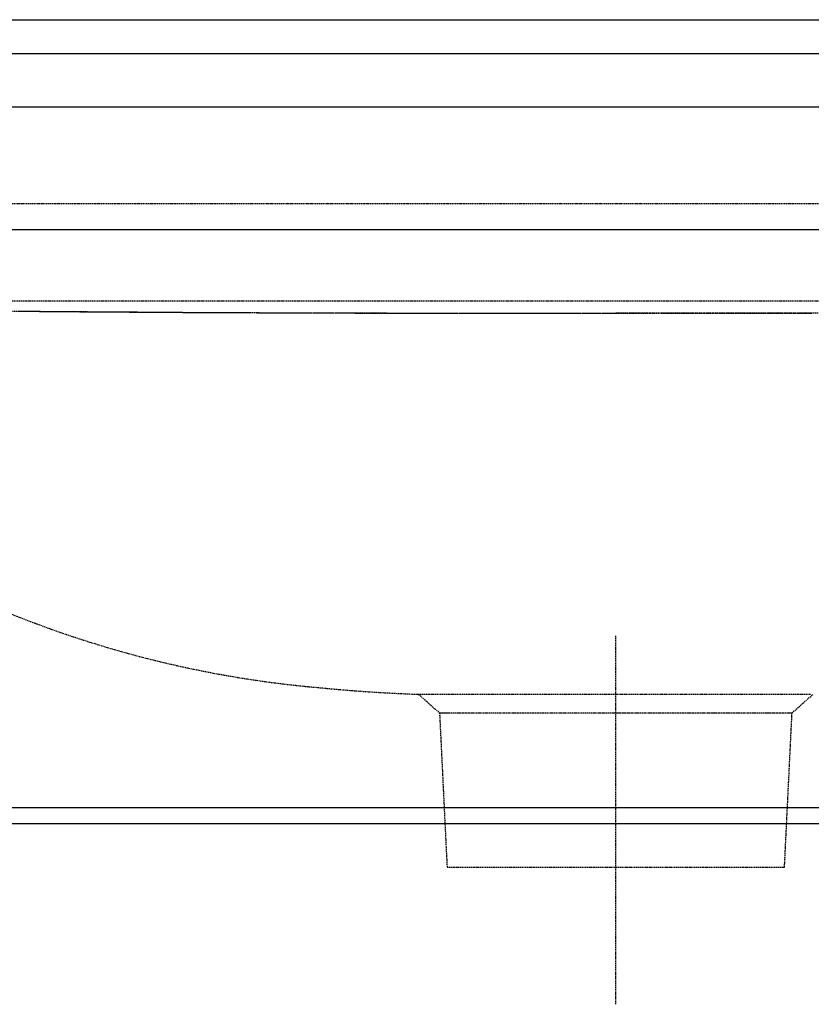
# Model space of a CAD drawing. Extents: x 34374 to 35019, y -20151 to -18685.
# Drawn here: x 34583 to 34746, y -19922 to -19718 of the extents above; entities that cross this region are included whole.
import ezdxf

# ---------------------------------------------------------------- set-up
doc = ezdxf.new("R2010")
doc.units = 0
doc.header["$MEASUREMENT"] = 0
doc.linetypes.add('HIDDEN', pattern=[0.375, 0.25, -0.125])
for name, color, linetype in [('KESÝK', 3, 'HIDDEN'), ('VITCON', 1, 'CONTINUOUS'), ('VTCONT', 1, 'CONTINUOUS')]:
    doc.layers.add(name, color=color, linetype=linetype)

msp = doc.modelspace()

# ---------------------------------------------------------------- linework, layer by layer
at = {"layer": 'KESÝK'}
for p, q in [((34973.84, -19756.49), (34437.34, -19756.49)), ((34457.23, -19776.49), (34953.96, -19776.49)), ((34577.36, -19778.57), (34583.22, -19778.62)), ((34581.48, -19778.61), (34582.74, -19778.63)), ((34582.74, -19778.63), (34585.27, -19778.65)), ((34583.22, -19778.62), (34589.15, -19778.68)), ((34585.27, -19778.65), (34587.82, -19778.67)), ((34587.82, -19778.67), (34590.4, -19778.69)), ((34589.15, -19778.68), (34595.12, -19778.73)), ((34590.4, -19778.69), (34593, -19778.7)), ((34593, -19778.7), (34595.62, -19778.72)), ((34595.12, -19778.73), (34601.14, -19778.77)), ((34595.62, -19778.72), (34598.27, -19778.74)), ((34598.27, -19778.74), (34600.93, -19778.75)), ((34600.93, -19778.75), (34603.61, -19778.77)), ((34601.14, -19778.77), (34607.2, -19778.81)), ((34603.61, -19778.77), (34604.28, -19778.78)), ((34604.28, -19778.78), (34604.95, -19778.78)), ((34604.95, -19778.78), (34605.03, -19778.78)), ((34605.03, -19778.78), (34605.12, -19778.78)), ((34605.12, -19778.78), (34605.2, -19778.78)), ((34605.2, -19778.78), (34605.29, -19778.78)), ((34605.29, -19778.78), (34605.45, -19778.79)), ((34605.45, -19778.79), (34605.62, -19778.79)), ((34605.62, -19778.79), (34605.96, -19778.79)), ((34605.96, -19778.79), (34606.29, -19778.79)), ((34606.29, -19778.79), (34607.64, -19778.8)), ((34607.2, -19778.81), (34613.29, -19778.85)), ((34607.64, -19778.8), (34609, -19778.82)), ((34609, -19778.82), (34611.73, -19778.84)), ((34611.73, -19778.84), (34614.49, -19778.86)), ((34613.29, -19778.85), (34619.41, -19778.88)), ((34614.49, -19778.86), (34617.28, -19778.87)), ((34617.28, -19778.87), (34620.09, -19778.89)), ((34619.41, -19778.88), (34630.14, -19778.93)), ((34620.09, -19778.89), (34620.09, -19778.89)), ((34620.09, -19778.89), (34620.09, -19778.89)), ((34620.09, -19778.89), (34620.09, -19778.89)), ((34620.09, -19778.89), (34620.1, -19778.89)), ((34620.1, -19778.89), (34620.1, -19778.89)), ((34620.1, -19778.89), (34620.1, -19778.89)), ((34620.1, -19778.89), (34620.1, -19778.89)), ((34620.1, -19778.89), (34620.1, -19778.89)), ((34620.1, -19778.89), (34620.11, -19778.89)), ((34620.11, -19778.89), (34620.11, -19778.89)), ((34620.11, -19778.89), (34620.12, -19778.89)), ((34620.12, -19778.89), (34620.13, -19778.89)), ((34620.13, -19778.89), (34620.14, -19778.89)), ((34620.14, -19778.89), (34620.16, -19778.89)), ((34620.16, -19778.89), (34620.19, -19778.89)), ((34620.19, -19778.89), (34620.23, -19778.89)), ((34620.23, -19778.89), (34620.3, -19778.89)), ((34620.3, -19778.89), (34620.36, -19778.89)), ((34620.36, -19778.89), (34620.5, -19778.89)), ((34620.5, -19778.89), (34620.64, -19778.89)), ((34620.64, -19778.89), (34620.91, -19778.89)), ((34620.91, -19778.89), (34621.18, -19778.89)), ((34621.18, -19778.89), (34621.73, -19778.89)), ((34621.73, -19778.89), (34622.28, -19778.9)), ((34622.28, -19778.9), (34623.38, -19778.9)), ((34623.38, -19778.9), (34624.49, -19778.91)), ((34624.49, -19778.91), (34626.74, -19778.91)), ((34626.74, -19778.91), (34629.01, -19778.92)), ((34629.01, -19778.92), (34631.32, -19778.93)), ((34630.14, -19778.93), (34640.9, -19778.97)), ((34631.32, -19778.93), (34633.65, -19778.94)), ((34633.65, -19778.94), (34636.02, -19778.95)), ((34636.02, -19778.95), (34638.41, -19778.95)), ((34638.41, -19778.95), (34638.71, -19778.95)), ((34638.71, -19778.95), (34639.01, -19778.95)), ((34639.01, -19778.95), (34639.17, -19778.95)), ((34639.17, -19778.95), (34639.32, -19778.96)), ((34639.32, -19778.96), (34639.39, -19778.96)), ((34639.39, -19778.96), (34639.47, -19778.96)), ((34639.47, -19778.96), (34639.51, -19778.96)), ((34639.51, -19778.96), (34639.54, -19778.96)), ((34639.54, -19778.96), (34639.58, -19778.96)), ((34639.58, -19778.96), (34639.62, -19778.96)), ((34639.62, -19778.96), (34640.22, -19778.96)), ((34640.22, -19778.96), (34640.83, -19778.96)), ((34640.83, -19778.96), (34642.05, -19778.97)), ((34640.9, -19778.97), (34651.68, -19778.99)), ((34642.05, -19778.97), (34643.27, -19778.97)), ((34643.27, -19778.97), (34645.74, -19778.98)), ((34645.74, -19778.98), (34648.24, -19778.99)), ((34648.24, -19778.99), (34650.77, -19779)), ((34650.77, -19779), (34653.32, -19779.01)), ((34651.68, -19778.99), (34662.47, -19779.01)), ((34653.32, -19779.01), (34655.91, -19779.02)), ((34655.91, -19779.02), (34658.53, -19779.03)), ((34658.53, -19779.03), (34661.18, -19779.03)), ((34661.18, -19779.03), (34663.86, -19779.04)), ((34662.47, -19779.01), (34663.81, -19779.02)), ((34663.81, -19779.02), (34665.16, -19779.02)), ((34663.86, -19779.04), (34666.58, -19779.05)), ((34665.16, -19779.02), (34666.51, -19779.02)), ((34666.51, -19779.02), (34667.86, -19779.02)), ((34666.58, -19779.05), (34669.33, -19779.06)), ((34667.86, -19779.02), (34670.56, -19779.02)), ((34669.33, -19779.06), (34670.72, -19779.06)), ((34670.56, -19779.02), (34673.26, -19779.03)), ((34670.72, -19779.06), (34672.12, -19779.06)), ((34672.12, -19779.06), (34672.21, -19779.06)), ((34672.21, -19779.06), (34672.3, -19779.06)), ((34672.3, -19779.06), (34672.34, -19779.06)), ((34672.34, -19779.06), (34672.38, -19779.06)), ((34672.38, -19779.06), (34672.41, -19779.06)), ((34672.41, -19779.06), (34672.43, -19779.06)), ((34672.43, -19779.06), (34672.45, -19779.06)), ((34672.45, -19779.06), (34672.47, -19779.06)), ((34672.47, -19779.06), (34672.65, -19779.06)), ((34672.65, -19779.06), (34672.83, -19779.06)), ((34672.83, -19779.06), (34673.18, -19779.06)), ((34673.18, -19779.06), (34673.54, -19779.06)), ((34673.26, -19779.03), (34678.65, -19779.03)), ((34673.54, -19779.06), (34674.25, -19779.06)), ((34674.25, -19779.06), (34674.96, -19779.06)), ((34674.96, -19779.06), (34677.84, -19779.06)), ((34677.84, -19779.06), (34680.77, -19779.06)), ((34678.65, -19779.03), (34684.04, -19779.04)), ((34680.77, -19779.06), (34683.73, -19779.06)), ((34683.73, -19779.06), (34686.73, -19779.06)), ((34684.04, -19779.04), (34694.82, -19779.05)), ((34686.73, -19779.06), (34689.77, -19779.06)), ((34689.77, -19779.06), (34692.85, -19779.05)), ((34692.85, -19779.05), (34695.98, -19779.05)), ((34694.82, -19779.05), (34705.59, -19779.05)), ((34695.98, -19779.05), (34699.14, -19779.05)), ((34699.14, -19779.05), (34700.74, -19779.05)), ((34700.74, -19779.05), (34702.34, -19779.05)), ((34702.34, -19779.05), (34703.15, -19779.05)), ((34703.15, -19779.05), (34703.96, -19779.05)), ((34703.96, -19779.05), (34704.37, -19779.05)), ((34704.37, -19779.05), (34704.78, -19779.05)), ((34704.78, -19779.05), (34704.98, -19779.05)), ((34704.98, -19779.05), (34705.18, -19779.05)), ((34705.18, -19779.05), (34705.29, -19779.05)), ((34705.29, -19779.05), (34705.39, -19779.05)), ((34705.39, -19779.05), (34705.44, -19779.05)), ((34705.44, -19779.05), (34705.49, -19779.05)), ((34705.49, -19779.05), (34705.52, -19779.05)), ((34705.52, -19779.05), (34705.54, -19779.05)), ((34705.54, -19779.05), (34705.55, -19779.05)), ((34705.55, -19779.05), (34705.55, -19779.05)), ((34705.55, -19779.05), (34705.56, -19779.05)), ((34705.56, -19779.05), (34705.57, -19779.05)), ((34705.57, -19779.05), (34705.57, -19779.05)), ((34705.57, -19779.05), (34705.58, -19779.05)), ((34705.58, -19779.05), (34705.58, -19779.05)), ((34705.58, -19779.05), (34705.59, -19779.05)), ((34705.59, -19779.05), (34716.36, -19779.05)), ((34705.59, -19779.05), (34705.59, -19779.05)), ((34705.59, -19779.05), (34705.59, -19779.05)), ((34705.59, -19779.05), (34705.59, -19779.05)), ((34705.59, -19779.05), (34705.59, -19779.05)), ((34705.59, -19779.05), (34705.59, -19779.05)), ((34705.59, -19779.05), (34705.59, -19779.05)), ((34705.59, -19779.05), (34705.59, -19779.05)), ((34705.59, -19779.05), (34705.59, -19779.05)), ((34705.59, -19779.05), (34705.59, -19779.05)), ((34705.59, -19779.05), (34705.59, -19779.05)), ((34705.59, -19779.05), (34705.59, -19779.05)), ((34705.6, -19779.05), (34705.59, -19779.05)), ((34705.59, -19779.05), (34705.59, -19779.05)), ((34705.59, -19779.05), (34705.59, -19779.05)), ((34705.59, -19779.05), (34705.59, -19779.05)), ((34705.59, -19779.05), (34705.59, -19779.05)), ((34705.61, -19779.05), (34705.6, -19779.05)), ((34705.6, -19779.05), (34705.6, -19779.05)), ((34705.6, -19779.05), (34705.6, -19779.05)), ((34705.6, -19779.05), (34705.6, -19779.05)), ((34705.6, -19779.05), (34705.6, -19779.05)), ((34705.62, -19779.05), (34705.61, -19779.05)), ((34705.61, -19779.05), (34705.61, -19779.05)), ((34705.63, -19779.05), (34705.62, -19779.05)), ((34705.62, -19779.05), (34705.62, -19779.05)), ((34705.64, -19779.05), (34705.63, -19779.05)), ((34705.67, -19779.05), (34705.64, -19779.05)), ((34705.64, -19779.05), (34705.64, -19779.05)), ((34705.69, -19779.05), (34705.67, -19779.05)), ((34705.75, -19779.05), (34705.69, -19779.05)), ((34705.8, -19779.05), (34705.75, -19779.05)), ((34705.9, -19779.05), (34705.8, -19779.05)), ((34706, -19779.05), (34705.9, -19779.05)), ((34706.2, -19779.05), (34706, -19779.05)), ((34706.41, -19779.05), (34706.2, -19779.05)), ((34706.82, -19779.05), (34706.41, -19779.05)), ((34707.22, -19779.05), (34706.82, -19779.05)), ((34708.03, -19779.05), (34707.22, -19779.05)), ((34708.84, -19779.05), (34708.03, -19779.05)), ((34710.45, -19779.05), (34708.84, -19779.05)), ((34712.05, -19779.05), (34710.45, -19779.05)), ((34715.21, -19779.05), (34712.05, -19779.05)), ((34718.33, -19779.05), (34715.21, -19779.05)), ((34716.36, -19779.05), (34727.14, -19779.04)), ((34721.41, -19779.06), (34718.33, -19779.05)), ((34724.46, -19779.06), (34721.41, -19779.06)), ((34727.46, -19779.06), (34724.46, -19779.06)), ((34727.14, -19779.04), (34732.53, -19779.03)), ((34730.42, -19779.06), (34727.46, -19779.06)), ((34733.34, -19779.06), (34730.42, -19779.06)), ((34732.53, -19779.03), (34737.93, -19779.03)), ((34736.22, -19779.06), (34733.34, -19779.06)), ((34736.94, -19779.06), (34736.22, -19779.06)), ((34737.65, -19779.06), (34736.94, -19779.06)), ((34738, -19779.06), (34737.65, -19779.06)), ((34737.93, -19779.03), (34740.62, -19779.02)), ((34738.36, -19779.06), (34738, -19779.06)), ((34738.54, -19779.06), (34738.36, -19779.06)), ((34738.71, -19779.06), (34738.54, -19779.06)), ((34738.73, -19779.06), (34738.71, -19779.06)), ((34738.76, -19779.06), (34738.73, -19779.06)), ((34738.78, -19779.06), (34738.76, -19779.06)), ((34738.8, -19779.06), (34738.78, -19779.06)), ((34738.85, -19779.06), (34738.8, -19779.06)), ((34738.89, -19779.06), (34738.85, -19779.06)), ((34738.98, -19779.06), (34738.89, -19779.06)), ((34739.06, -19779.06), (34738.98, -19779.06)), ((34740.46, -19779.06), (34739.06, -19779.06)), ((34741.85, -19779.06), (34740.46, -19779.06)), ((34740.62, -19779.02), (34743.32, -19779.02)), ((34744.61, -19779.05), (34741.85, -19779.06)), ((34743.32, -19779.02), (34744.67, -19779.02)), ((34747.33, -19779.04), (34744.61, -19779.05)), ((34744.67, -19779.02), (34746.02, -19779.02)), ((34705.59, -19921.63), (34705.59, -19845.59)), ((34665.25, -19857.68), (34745.93, -19857.68)), ((34664.92, -19857.7), (34669.23, -19861.51)), ((34741.96, -19861.51), (34746.27, -19857.7)), ((34669.23, -19861.51), (34669.25, -19861.51)), ((34669.23, -19861.51), (34670.78, -19893.31)), ((34669.25, -19861.51), (34669.31, -19861.51)), ((34669.31, -19861.51), (34669.41, -19861.51)), ((34669.41, -19861.51), (34669.55, -19861.51)), ((34669.55, -19861.51), (34669.72, -19861.51)), ((34669.72, -19861.51), (34669.94, -19861.51)), ((34669.94, -19861.51), (34670.19, -19861.51)), ((34670.19, -19861.51), (34670.48, -19861.51)), ((34670.48, -19861.51), (34670.81, -19861.51)), ((34670.81, -19861.51), (34671.17, -19861.51)), ((34671.17, -19861.51), (34671.57, -19861.51)), ((34671.57, -19861.51), (34672.01, -19861.5)), ((34672.01, -19861.5), (34672.49, -19861.5)), ((34672.49, -19861.5), (34673, -19861.5)), ((34673, -19861.5), (34673.54, -19861.5)), ((34673.54, -19861.5), (34674.12, -19861.5)), ((34674.12, -19861.5), (34674.73, -19861.5)), ((34674.73, -19861.5), (34675.37, -19861.5)), ((34675.37, -19861.5), (34676.05, -19861.5)), ((34676.05, -19861.5), (34676.76, -19861.5)), ((34676.76, -19861.5), (34677.5, -19861.5)), ((34677.5, -19861.5), (34678.27, -19861.5)), ((34678.27, -19861.5), (34679.07, -19861.5)), ((34679.07, -19861.5), (34679.9, -19861.5)), ((34679.9, -19861.5), (34680.75, -19861.5)), ((34680.75, -19861.5), (34681.63, -19861.5)), ((34681.63, -19861.5), (34682.54, -19861.5)), ((34682.54, -19861.5), (34683.47, -19861.49)), ((34683.47, -19861.49), (34684.42, -19861.49)), ((34684.42, -19861.49), (34685.4, -19861.49)), ((34685.4, -19861.49), (34686.4, -19861.49)), ((34686.4, -19861.49), (34687.42, -19861.49)), ((34687.42, -19861.49), (34688.46, -19861.49)), ((34688.46, -19861.49), (34689.52, -19861.49)), ((34689.52, -19861.49), (34690.59, -19861.49)), ((34690.59, -19861.49), (34691.68, -19861.49)), ((34691.68, -19861.49), (34692.79, -19861.49)), ((34692.79, -19861.49), (34693.91, -19861.49)), ((34693.91, -19861.49), (34695.04, -19861.49)), ((34695.04, -19861.49), (34696.19, -19861.49)), ((34696.19, -19861.49), (34697.34, -19861.49)), ((34697.34, -19861.49), (34698.5, -19861.49)), ((34698.5, -19861.49), (34699.67, -19861.49)), ((34699.67, -19861.49), (34700.85, -19861.48)), ((34700.85, -19861.48), (34702.03, -19861.48)), ((34702.03, -19861.48), (34703.21, -19861.48)), ((34703.21, -19861.48), (34704.4, -19861.48)), ((34704.4, -19861.48), (34705.59, -19861.48)), ((34705.59, -19861.48), (34705.59, -19861.48)), ((34705.59, -19861.48), (34705.59, -19861.48)), ((34705.59, -19861.48), (34705.59, -19861.48)), ((34705.59, -19861.48), (34705.59, -19861.48)), ((34705.59, -19861.48), (34705.59, -19861.48)), ((34705.59, -19861.48), (34705.59, -19861.48)), ((34705.59, -19861.48), (34705.59, -19861.48)), ((34705.59, -19861.48), (34705.59, -19861.48)), ((34705.59, -19861.48), (34705.6, -19861.48)), ((34705.6, -19861.48), (34705.6, -19861.48)), ((34705.6, -19861.48), (34705.6, -19861.48)), ((34705.6, -19861.48), (34705.6, -19861.48)), ((34705.6, -19861.48), (34705.61, -19861.48)), ((34705.61, -19861.48), (34705.62, -19861.48)), ((34705.62, -19861.48), (34705.63, -19861.48)), ((34705.63, -19861.48), (34705.64, -19861.48)), ((34705.64, -19861.48), (34705.66, -19861.48)), ((34705.66, -19861.48), (34705.69, -19861.48)), ((34705.69, -19861.48), (34705.74, -19861.48)), ((34705.74, -19861.48), (34705.78, -19861.48)), ((34705.78, -19861.48), (34705.88, -19861.48)), ((34705.88, -19861.48), (34705.98, -19861.48)), ((34705.98, -19861.48), (34706.18, -19861.48)), ((34706.18, -19861.48), (34706.37, -19861.48)), ((34706.37, -19861.48), (34706.77, -19861.48)), ((34706.77, -19861.48), (34707.18, -19861.48)), ((34707.18, -19861.48), (34708.01, -19861.48)), ((34708.01, -19861.48), (34708.86, -19861.48)), ((34708.86, -19861.48), (34709.73, -19861.48)), ((34709.73, -19861.48), (34710.63, -19861.49)), ((34710.63, -19861.49), (34711.54, -19861.49)), ((34711.54, -19861.49), (34712.48, -19861.49)), ((34712.48, -19861.49), (34713.43, -19861.49)), ((34713.43, -19861.49), (34714.4, -19861.49)), ((34714.4, -19861.49), (34715.39, -19861.49)), ((34715.39, -19861.49), (34716.39, -19861.49)), ((34716.39, -19861.49), (34717.41, -19861.49)), ((34717.41, -19861.49), (34718.44, -19861.49)), ((34718.44, -19861.49), (34719.48, -19861.49)), ((34719.48, -19861.49), (34720.52, -19861.49)), ((34720.52, -19861.49), (34721.58, -19861.49)), ((34721.58, -19861.49), (34722.64, -19861.49)), ((34722.64, -19861.49), (34723.7, -19861.49)), ((34723.7, -19861.49), (34724.76, -19861.49)), ((34724.76, -19861.49), (34725.82, -19861.49)), ((34725.82, -19861.49), (34726.87, -19861.5)), ((34726.87, -19861.5), (34727.92, -19861.5)), ((34727.92, -19861.5), (34728.96, -19861.5)), ((34728.96, -19861.5), (34729.98, -19861.5)), ((34729.98, -19861.5), (34730.99, -19861.5)), ((34730.99, -19861.5), (34731.97, -19861.5)), ((34731.97, -19861.5), (34732.93, -19861.5)), ((34732.93, -19861.5), (34733.87, -19861.5)), ((34733.87, -19861.5), (34734.77, -19861.5)), ((34734.77, -19861.5), (34735.64, -19861.5)), ((34735.64, -19861.5), (34736.47, -19861.5)), ((34736.47, -19861.5), (34736.47, -19861.5)), ((34736.47, -19861.5), (34736.47, -19861.5)), ((34736.47, -19861.5), (34736.47, -19861.5)), ((34736.47, -19861.5), (34736.48, -19861.5)), ((34736.48, -19861.5), (34736.48, -19861.5)), ((34736.48, -19861.5), (34736.48, -19861.5)), ((34736.48, -19861.5), (34736.48, -19861.5)), ((34736.48, -19861.5), (34736.48, -19861.5)), ((34736.48, -19861.5), (34736.48, -19861.5)), ((34736.48, -19861.5), (34736.49, -19861.5)), ((34736.49, -19861.5), (34736.5, -19861.5)), ((34736.5, -19861.5), (34736.5, -19861.5)), ((34736.5, -19861.5), (34736.52, -19861.5)), ((34736.52, -19861.5), (34736.53, -19861.5)), ((34736.53, -19861.5), (34736.56, -19861.5)), ((34736.56, -19861.5), (34736.59, -19861.5)), ((34736.59, -19861.5), (34736.65, -19861.5)), ((34736.65, -19861.5), (34736.71, -19861.5)), ((34736.71, -19861.5), (34736.82, -19861.5)), ((34736.82, -19861.5), (34736.94, -19861.5)), ((34736.94, -19861.5), (34737.16, -19861.5)), ((34737.16, -19861.5), (34737.38, -19861.5)), ((34737.38, -19861.5), (34737.79, -19861.5)), ((34737.79, -19861.5), (34738.19, -19861.5)), ((34738.19, -19861.5), (34738.91, -19861.5)), ((34738.91, -19861.5), (34739.54, -19861.51)), ((34739.54, -19861.51), (34740.1, -19861.51)), ((34740.1, -19861.51), (34740.57, -19861.51)), ((34740.4, -19893.31), (34741.96, -19861.51)), ((34740.57, -19861.51), (34740.96, -19861.51)), ((34740.96, -19861.51), (34741.29, -19861.51)), ((34741.29, -19861.51), (34741.54, -19861.51)), ((34741.54, -19861.51), (34741.73, -19861.51)), ((34741.73, -19861.51), (34741.86, -19861.51)), ((34741.86, -19861.51), (34741.93, -19861.51)), ((34741.93, -19861.51), (34741.95, -19861.51)), ((34670.78, -19893.31), (34740.4, -19893.31))]:
    msp.add_line(p, q, dxfattribs=at)
for centre, radius, start, end in [((34663.69, -19635.3), 221.84, 245.5773, 264.8488), ((34676.41, -19531.5), 326.37, 264.2599, 268.0403)]:
    msp.add_arc(centre, radius, start, end, dxfattribs=at)
at = {"layer": 'VITCON', "color": 3}
for p, q in [((34401.71, -19718.49), (35009.55, -19718.49)), ((35017.65, -19725.54), (34393.54, -19725.54)), ((34397.64, -19736.49), (35013.55, -19736.49))]:
    msp.add_line(p, q, dxfattribs=at)
at = {"layer": 'VTCONT', "color": 3}
msp.add_line((34405.59, -19736.49), (35005.59, -19736.49), dxfattribs=at)
at = {"layer": 'VTCONT'}
for p, q in [((34983.59, -19761.87), (34427.59, -19761.87)), ((34496.59, -19881), (34914.59, -19881)), ((34983.59, -19884.42), (34427.59, -19884.42))]:
    msp.add_line(p, q, dxfattribs=at)

doc.saveas('drawing.dxf')
